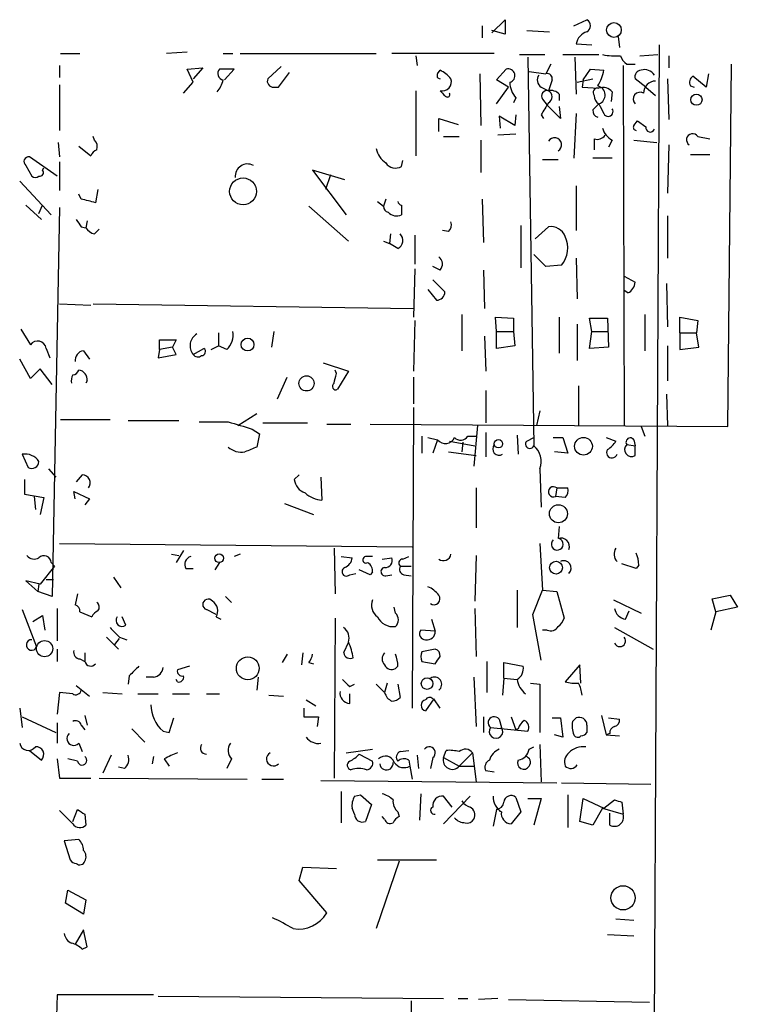
# Model space of a CAD drawing. Extents: x 12 to 730, y 1 to 890.
# Drawn here: x 129 to 180, y 566 to 635 of the extents above; entities that cross this region are included whole.
import ezdxf

# ---------------------------------------------------------------- set-up
doc = ezdxf.new("R2010")
doc.units = 0
doc.header["$MEASUREMENT"] = 0
doc.layers.add('MAIN', color=5, linetype='CONTINUOUS')

msp = doc.modelspace()

# ---------------------------------------------------------------- linework, layer by layer
at = {"layer": 'MAIN'}
for p, q in [((161.4593, 634.4073), (161.4593, 633.5607)), ((162.1367, 633.8993), (163.068, 634.8307)), ((163.068, 634.8307), (163.068, 633.8147)), ((167.894, 634.4073), (168.8253, 634.8307)), ((163.068, 633.8147), (162.1367, 634.0687)), ((164.592, 634.0687), (166.2007, 633.984)), ((171.0267, 633.6453), (171.1113, 632.8833)), ((168.0633, 633.1373), (169.164, 633.0527)), ((173.9053, 633.0527), (173.3973, 535.8553)), ((131.826, 632.46), (133.1807, 632.46)), ((140.716, 632.5447), (139.2767, 632.46)), ((143.256, 632.46), (143.9333, 632.46)), ((144.4413, 632.46), (154.0087, 632.46)), ((162.306, 632.46), (155.1093, 632.46)), ((156.8027, 632.2907), (156.8873, 631.6133)), ((164.084, 632.3753), (165.862, 632.3753)), ((167.132, 632.3753), (169.672, 632.3753)), ((172.5507, 632.2907), (173.8207, 632.3753)), ((174.5827, 632.2907), (174.5827, 631.444)), ((131.7413, 631.6133), (131.7413, 630.7667)), ((164.6767, 632.206), (165.1, 604.8587)), ((166.2853, 631.698), (165.9467, 631.0207)), ((167.9787, 632.206), (168.0633, 629.5813)), ((171.3653, 631.6133), (171.45, 606.298)), ((171.6193, 631.698), (172.212, 631.698)), ((178.7313, 606.2133), (178.9853, 631.698)), ((140.716, 631.3593), (141.8167, 631.444)), ((141.1393, 630.428), (140.716, 631.3593)), ((141.8167, 631.444), (141.1393, 630.682)), ((144.018, 631.3593), (143.002, 631.3593)), ((143.3407, 630.5973), (144.018, 631.3593)), ((147.32, 631.5287), (146.3887, 630.682)), ((147.1507, 630.0893), (147.9127, 631.1053)), ((158.3267, 631.0207), (158.496, 631.2747)), ((161.29, 631.0207), (161.3747, 627.38)), ((162.4753, 630.5973), (163.1527, 631.3593)), ((164.7613, 631.19), (165.9467, 631.0207)), ((168.5713, 630.5973), (169.0793, 631.3593)), ((169.0793, 631.3593), (170.0107, 631.2747)), ((177.2073, 630.0893), (176.276, 630.8513)), ((177.3767, 631.0207), (177.2073, 630.0893)), ((131.7413, 630.2587), (131.7413, 627.0413)), ((140.462, 629.666), (141.1393, 630.428)), ((163.322, 630.0893), (162.4753, 630.5973)), ((166.37, 630.5973), (166.116, 629.8353)), ((168.148, 630.428), (169.2487, 630.682)), ((168.5713, 630.5973), (168.4867, 630.0893)), ((172.974, 630.0893), (172.212, 630.682)), ((174.498, 630.682), (174.5827, 627.8033)), ((176.1067, 630.174), (176.3607, 630.0893)), ((146.812, 630.0893), (147.1507, 630.0893)), ((156.8027, 629.8353), (156.8027, 625.2633)), ((162.4753, 628.904), (163.322, 630.0893)), ((165.608, 630.0893), (166.116, 629.8353)), ((166.878, 629.5813), (166.878, 629.158)), ((168.4867, 630.0893), (169.672, 630.0047)), ((170.6033, 629.7507), (170.5187, 629.0733)), ((172.974, 630.0893), (173.6513, 629.4967)), ((163.83, 629.3273), (163.6607, 628.9887)), ((165.6927, 629.2427), (166.0313, 628.8193)), ((166.9627, 627.888), (166.0313, 628.8193)), ((169.2487, 628.4807), (169.672, 628.904)), ((163.83, 628.142), (163.7453, 627.38)), ((165.608, 628.142), (165.7773, 627.888)), ((166.878, 628.7347), (166.9627, 627.888)), ((168.0633, 628.2267), (167.894, 625.094)), ((158.4113, 626.9567), (158.4113, 627.888)), ((158.4113, 627.888), (159.766, 627.4647)), ((163.7453, 627.38), (162.6447, 628.0573)), ((162.6447, 628.0573), (162.7293, 627.2107)), ((172.1273, 627.38), (172.3813, 627.7187)), ((172.3813, 627.7187), (172.974, 627.2953)), ((163.83, 626.7873), (162.56, 626.7027)), ((131.6567, 626.1947), (131.7413, 625.1787)), ((134.1967, 626.364), (134.112, 626.618)), ((158.75, 626.618), (159.8507, 626.618)), ((161.3747, 626.364), (161.3747, 624.078)), ((169.3333, 626.4487), (169.3333, 625.6867)), ((170.6033, 626.364), (170.3493, 625.856)), ((172.1273, 626.364), (173.736, 626.1947)), ((174.5827, 626.0253), (174.498, 622.6387)), ((176.6147, 626.618), (177.4613, 626.4487)), ((133.096, 625.9407), (133.9427, 625.2633)), ((176.1067, 625.348), (177.4613, 625.348)), ((131.572, 623.824), (129.6247, 625.1787)), ((131.7413, 624.84), (131.7413, 622.808)), ((155.7867, 624.5013), (155.8713, 624.9247)), ((165.6927, 625.0093), (166.7933, 625.0093)), ((170.6033, 625.094), (169.2487, 625.094)), ((129.3707, 624.586), (129.794, 623.824)), ((130.556, 624.2473), (130.6407, 624.4167)), ((151.8073, 623.57), (149.5213, 624.2473)), ((149.5213, 624.2473), (151.892, 621.1147)), ((128.9473, 623.4853), (131.1487, 621.1147)), ((150.7913, 623.9087), (150.4527, 622.8927)), ((133.2653, 622.2153), (133.096, 622.554)), ((134.4507, 622.8927), (134.2813, 621.9613)), ((168.0633, 623.1467), (168.0633, 620.014)), ((154.0933, 622.046), (154.5167, 621.7073)), ((154.686, 622.2153), (154.5167, 621.7073)), ((161.4593, 622.2153), (161.544, 619.1673)), ((129.3707, 621.792), (130.4713, 620.776)), ((130.302, 621.1993), (130.556, 621.792)), ((131.7413, 621.6227), (131.2333, 594.2753)), ((149.2673, 621.7073), (152.0613, 619.252)), ((155.7867, 621.792), (155.7867, 621.1147)), ((133.6887, 620.6913), (133.604, 620.1833)), ((174.498, 621.03), (174.498, 618.0667)), ((133.2653, 620.268), (133.604, 620.1833)), ((134.1967, 619.76), (134.5353, 620.0987)), ((159.0887, 619.9293), (158.6653, 620.014)), ((164.1687, 620.3527), (164.1687, 617.3893)), ((165.1847, 619.4213), (166.116, 620.268)), ((154.5167, 619.252), (154.94, 619.0827)), ((155.0247, 619.76), (154.94, 619.0827)), ((155.5327, 618.744), (154.94, 619.0827)), ((156.718, 619.6753), (156.718, 617.6433)), ((165.9467, 617.474), (165.1, 618.3207)), ((168.0633, 618.0667), (168.148, 615.188)), ((156.718, 617.3047), (156.6333, 613.918)), ((158.496, 617.22), (157.988, 617.474)), ((161.544, 617.22), (161.6287, 614.5107)), ((167.0473, 617.5587), (165.9467, 617.474)), ((158.8347, 615.696), (157.988, 616.5427)), ((171.45, 616.7967), (172.212, 616.3733)), ((157.6493, 615.8653), (158.242, 615.1033)), ((171.704, 615.6113), (171.45, 615.7807)), ((174.4133, 616.2887), (174.498, 613.2407)), ((131.7413, 614.8493), (133.9427, 614.7647)), ((134.112, 614.8493), (156.6333, 614.5107)), ((156.718, 613.664), (156.6333, 610.108)), ((160.02, 614.0873), (160.02, 611.5473)), ((162.4753, 612.902), (162.3907, 613.918)), ((162.3907, 613.918), (163.6607, 613.8333)), ((163.6607, 613.8333), (163.6607, 612.902)), ((166.878, 613.918), (166.878, 611.378)), ((169.164, 612.902), (168.9947, 613.8333)), ((168.9947, 613.8333), (170.2647, 613.8333)), ((170.2647, 613.8333), (170.3493, 611.8013)), ((172.8893, 614.0873), (172.8893, 611.5473)), ((175.3447, 612.8173), (175.3447, 613.918)), ((175.3447, 613.918), (176.6147, 613.664)), ((176.6147, 613.664), (176.53, 612.8173)), ((129.032, 613.0713), (129.7093, 611.9707)), ((146.812, 612.902), (146.6427, 611.8013)), ((162.4753, 612.902), (163.6607, 612.902)), ((162.4753, 611.7167), (162.4753, 612.902)), ((163.6607, 612.902), (163.7453, 611.886)), ((168.148, 613.41), (168.148, 610.87)), ((168.9947, 611.7167), (169.164, 612.902)), ((169.164, 612.902), (170.2647, 612.902)), ((138.7687, 611.632), (138.7687, 612.3093)), ((138.7687, 612.3093), (139.954, 612.3093)), ((139.954, 612.3093), (139.7, 611.8013)), ((142.9173, 612.8173), (142.9173, 611.886)), ((161.6287, 612.5633), (161.7133, 610.108)), ((175.3447, 612.8173), (175.3447, 611.632)), ((175.3447, 612.8173), (176.53, 612.8173)), ((176.6993, 611.8013), (176.53, 612.8173)), ((130.81, 611.7167), (131.064, 611.0393)), ((133.4347, 611.5473), (133.858, 610.9547)), ((138.7687, 611.632), (138.684, 611.0393)), ((139.7, 611.8013), (138.7687, 611.632)), ((139.954, 611.2933), (139.7, 611.8013)), ((141.1393, 611.2933), (141.9013, 611.7167)), ((142.4093, 611.632), (142.9173, 611.886)), ((143.51, 611.632), (142.9173, 611.886)), ((163.7453, 611.886), (162.4753, 611.7167)), ((170.3493, 611.8013), (168.9947, 611.7167)), ((174.498, 611.886), (174.498, 609.4307)), ((175.3447, 611.632), (176.6993, 611.8013)), ((129.7093, 609.6), (128.9473, 610.9547)), ((138.684, 611.0393), (139.954, 611.2933)), ((130.3867, 610.2773), (129.7093, 609.6)), ((131.2333, 609.1767), (130.3867, 610.2773)), ((150.2833, 610.7007), (152.0613, 610.108)), ((151.2147, 609.9387), (151.13, 610.1927)), ((152.0613, 610.108), (151.2993, 608.838)), ((133.6887, 609.4307), (133.604, 609.2613)), ((147.066, 608.1607), (147.7433, 609.6847)), ((156.6333, 609.6847), (156.6333, 607.822)), ((161.7133, 608.7533), (161.7133, 606.4673)), ((168.2327, 609.092), (168.2327, 606.298)), ((174.4133, 608.4993), (174.498, 606.298)), ((156.6333, 607.568), (156.5487, 586.4013)), ((165.5233, 607.314), (165.2693, 606.298)), ((131.826, 606.7213), (135.2973, 606.7213)), ((136.5673, 606.6367), (140.1233, 606.6367)), ((144.272, 606.298), (145.6267, 607.1447)), ((145.288, 606.044), (145.796, 605.7053)), ((146.05, 606.4673), (149.1827, 606.4673)), ((150.5373, 606.3827), (152.2307, 606.3827)), ((153.5853, 606.3827), (178.7313, 606.2133)), ((161.1207, 606.298), (160.8667, 603.4193)), ((172.6353, 606.2133), (172.8893, 605.536)), ((145.796, 605.7053), (145.6267, 604.774)), ((157.226, 605.536), (157.226, 604.3507)), ((157.6493, 605.4513), (158.3267, 605.282)), ((158.3267, 605.282), (157.988, 604.3507)), ((160.4433, 605.536), (161.036, 605.536)), ((161.7133, 605.79), (161.7133, 604.0967)), ((163.9147, 605.6207), (163.9993, 604.266)), ((164.592, 605.1973), (165.1, 605.4513)), ((166.4547, 605.4513), (167.132, 605.4513)), ((167.132, 605.4513), (167.4707, 604.3507)), ((170.18, 605.4513), (170.8573, 605.1973)), ((172.1273, 605.282), (172.212, 604.8587)), ((159.1733, 605.1973), (160.9513, 604.8587)), ((160.1047, 605.1127), (160.02, 604.4353)), ((171.6193, 604.9433), (172.212, 604.8587)), ((172.212, 604.1813), (172.212, 604.8587)), ((129.1167, 604.266), (129.54, 603.3347)), ((159.0887, 604.4353), (161.036, 604.1813)), ((167.4707, 604.3507), (166.5393, 604.4353)), ((130.9793, 603.25), (131.4873, 602.6573)), ((165.5233, 603.25), (165.608, 600.5407)), ((129.286, 602.488), (129.286, 601.472)), ((133.35, 602.8267), (132.9267, 602.3187)), ((148.2513, 602.488), (148.59, 602.8267)), ((150.114, 602.6573), (150.1987, 601.0487)), ((161.036, 601.8953), (161.036, 599.1013)), ((166.7087, 601.8953), (166.624, 601.3027)), ((166.7087, 601.8953), (167.4707, 601.8953)), ((129.286, 601.472), (130.6407, 601.218)), ((129.9633, 601.3027), (130.048, 600.3713)), ((130.6407, 601.218), (130.3867, 600.0327)), ((132.842, 601.1333), (132.7573, 601.6413)), ((132.7573, 601.6413), (133.858, 601.1333)), ((133.858, 601.1333), (133.5193, 600.71)), ((167.3013, 601.218), (166.624, 601.3027)), ((147.574, 600.7947), (149.606, 600.0327)), ((166.878, 599.186), (166.7933, 598.3393)), ((131.7413, 598.0007), (156.5487, 597.7467)), ((151.0453, 597.662), (151.13, 594.4447)), ((165.5233, 598.0007), (165.6927, 594.6987)), ((139.6153, 597.2387), (140.1233, 597.154)), ((140.462, 597.4927), (139.954, 596.646)), ((144.4413, 597.2387), (144.018, 597.0693)), ((151.5533, 597.0693), (152.3153, 596.9847)), ((153.7547, 597.0693), (153.3313, 597.0693)), ((154.432, 596.9), (155.1093, 596.9847)), ((155.8713, 596.9), (156.2947, 597.0693)), ((161.036, 597.154), (160.9513, 593.9367)), ((131.4027, 596.392), (130.3867, 595.122)), ((131.1487, 596.646), (131.4027, 596.392)), ((140.6313, 596.2227), (141.1393, 596.2227)), ((143.002, 596.646), (142.6633, 596.138)), ((155.702, 596.392), (156.464, 596.392)), ((172.2967, 596.2227), (171.2807, 596.5613)), ((172.466, 596.4767), (172.2967, 596.2227)), ((135.5513, 595.63), (136.0593, 594.868)), ((152.146, 595.7993), (152.5693, 595.884)), ((153.5853, 595.7993), (152.8233, 596.138)), ((153.7547, 595.9687), (153.5853, 595.7993)), ((154.686, 595.7147), (155.1093, 595.7993)), ((155.956, 595.7993), (156.464, 595.7147)), ((130.3867, 595.122), (129.3707, 595.376)), ((129.3707, 595.376), (130.2173, 594.614)), ((130.302, 595.122), (130.2173, 594.614)), ((130.81, 595.4607), (131.318, 595.4607)), ((131.2333, 594.2753), (130.2173, 594.614)), ((133.0113, 594.4447), (132.842, 593.6827)), ((143.4253, 594.2753), (143.8487, 593.852)), ((163.9147, 594.6987), (163.9147, 592.074)), ((165.0153, 593.0053), (165.6927, 594.6987)), ((165.6927, 594.6987), (166.7087, 594.614)), ((166.7087, 594.614), (167.2167, 592.7513)), ((177.6307, 594.106), (178.9007, 594.36)), ((178.9007, 594.36), (179.4087, 593.5133)), ((155.3633, 593.09), (155.2787, 593.5133)), ((170.688, 594.0213), (172.6353, 593.09)), ((177.8847, 593.1747), (177.6307, 594.106)), ((179.4087, 593.5133), (177.8847, 593.1747)), ((129.1167, 593.344), (130.1327, 590.7193)), ((129.8787, 592.4973), (130.556, 592.9207)), ((130.556, 592.9207), (130.7253, 591.9047)), ((131.572, 593.4287), (131.572, 591.1427)), ((133.1807, 593.1747), (134.0273, 592.836)), ((136.398, 592.2433), (136.144, 592.836)), ((142.748, 593.0053), (142.0707, 593.344)), ((142.748, 592.836), (143.0867, 592.6667)), ((160.9513, 593.4287), (161.036, 590.042)), ((165.608, 589.788), (165.0153, 593.0053)), ((171.5347, 592.6667), (171.7887, 593.2593)), ((177.8847, 593.1747), (177.546, 591.9047)), ((151.13, 592.7513), (151.0453, 581.4907)), ((157.9033, 592.6667), (158.1573, 591.82)), ((170.7727, 592.074), (173.482, 590.55)), ((135.0433, 591.3967), (135.89, 590.55)), ((135.9747, 591.3967), (136.4827, 591.2273)), ((158.1573, 591.82), (157.1413, 591.9047)), ((166.0313, 591.9047), (165.6927, 591.9047)), ((135.636, 590.8887), (135.9747, 591.312)), ((152.0613, 591.058), (151.7227, 590.296)), ((131.572, 590.55), (131.572, 589.7033)), ((133.5193, 590.296), (133.5193, 589.7033)), ((147.7433, 590.2113), (147.4047, 589.6187)), ((148.844, 590.296), (148.7593, 589.4493)), ((158.1573, 590.55), (157.226, 590.3807)), ((133.1807, 589.8727), (133.5193, 589.7033)), ((140.8853, 589.3647), (140.0387, 589.1107)), ((149.2673, 589.6187), (149.606, 589.534)), ((155.5327, 589.3647), (155.3633, 589.1953)), ((157.226, 589.7033), (158.1573, 589.534)), ((161.798, 589.7033), (161.798, 587.502)), ((162.9833, 588.518), (162.9833, 589.6187)), ((162.9833, 589.6187), (164.338, 589.3647)), ((168.3173, 589.4493), (167.3013, 588.264)), ((168.402, 588.1793), (168.3173, 589.4493)), ((136.652, 588.6873), (136.5673, 588.0947)), ((138.3453, 588.6027), (137.8373, 588.6027)), ((145.7113, 588.6027), (145.6267, 587.6713)), ((160.8667, 588.6027), (161.036, 585.1313)), ((132.9267, 588.01), (133.858, 587.248)), ((140.0387, 588.264), (139.954, 588.4333)), ((152.146, 587.9253), (152.4847, 588.0947)), ((154.0087, 588.0947), (154.6013, 587.502)), ((154.7707, 588.1793), (154.6013, 587.502)), ((155.5327, 588.0947), (155.702, 587.1633)), ((162.9833, 588.518), (162.8987, 587.3327)), ((162.9833, 588.518), (163.9147, 588.4333)), ((164.846, 588.1793), (165.5233, 588.0947)), ((165.5233, 588.0947), (165.5233, 584.708)), ((131.7413, 587.502), (131.572, 585.978)), ((132.6727, 587.4173), (131.7413, 587.502)), ((134.7893, 587.502), (136.144, 587.4173)), ((137.2447, 587.4173), (138.684, 587.4173)), ((139.7, 587.4173), (140.8853, 587.4173)), ((142.0707, 587.4173), (143.002, 587.4173)), ((146.4733, 587.3327), (147.4893, 587.248)), ((152.146, 586.74), (152.146, 587.4173)), ((149.098, 586.994), (149.7753, 586.5707)), ((158.0727, 587.0787), (157.48, 586.232)), ((158.496, 586.4013), (158.0727, 587.0787)), ((128.9473, 586.4013), (129.1167, 585.0467)), ((133.5193, 585.8933), (133.6887, 585.216)), ((148.9287, 586.4013), (148.9287, 585.8087)), ((169.8413, 585.8933), (170.18, 584.5387)), ((129.1167, 585.8087), (131.4873, 584.708)), ((131.572, 585.3853), (131.572, 583.946)), ((133.2653, 585.216), (133.5193, 584.8773)), ((139.446, 584.708), (139.7847, 585.724)), ((148.9287, 585.8087), (149.9447, 585.8087)), ((149.9447, 585.8087), (149.86, 585.1313)), ((161.544, 585.8087), (161.544, 584.708)), ((162.6447, 585.6393), (162.814, 585.0467)), ((163.4913, 585.8087), (163.83, 584.8773)), ((166.37, 585.724), (166.9627, 585.724)), ((166.9627, 585.724), (167.132, 584.3693)), ((167.8093, 585.47), (168.0633, 585.724)), ((168.8253, 585.216), (168.8253, 584.708)), ((170.3493, 585.724), (171.1113, 585.6393)), ((136.8213, 584.962), (137.7527, 584.0307)), ((139.0227, 584.7927), (139.446, 584.708)), ((162.052, 585.0467), (164.6767, 584.7927)), ((163.9993, 584.962), (163.83, 584.8773)), ((167.132, 584.3693), (166.5393, 584.5387)), ((170.434, 584.6233), (170.18, 584.5387)), ((170.18, 584.5387), (171.1113, 584.454)), ((133.096, 583.946), (133.35, 583.3533)), ((165.5233, 583.8613), (165.608, 581.2367)), ((129.6247, 583.438), (130.4713, 582.7607)), ((135.382, 583.0993), (134.7893, 581.8293)), ((151.892, 583.2687), (153.7547, 583.5227)), ((152.8233, 583.184), (153.7547, 582.676)), ((155.702, 583.3533), (156.2947, 583.438)), ((156.8873, 583.0993), (156.972, 582.168)), ((158.75, 582.93), (158.9193, 583.438)), ((160.782, 583.2687), (159.8507, 582.3373)), ((160.782, 583.2687), (161.036, 581.2367)), ((164.7613, 583.5227), (165.1, 583.692)), ((131.572, 582.8453), (131.7413, 581.4907)), ((133.0113, 582.676), (132.334, 582.8453)), ((138.3453, 583.0147), (138.2607, 582.5067)), ((139.1073, 582.8453), (139.446, 582.3373)), ((143.8487, 582.8453), (143.51, 582.168)), ((156.2947, 582.7607), (156.3793, 582.3373)), ((157.988, 582.93), (157.8187, 582.168)), ((158.75, 582.93), (159.8507, 582.3373)), ((136.3133, 582.168), (135.89, 582.2527)), ((156.3793, 582.3373), (156.5487, 581.406)), ((159.8507, 582.3373), (160.9513, 582.3373)), ((162.306, 581.914), (161.7133, 581.9987)), ((131.7413, 581.4907), (133.9427, 581.4907)), ((134.5353, 581.4907), (144.9493, 581.406)), ((145.9653, 581.406), (147.4893, 581.406)), ((150.114, 581.3213), (166.7087, 581.152)), ((167.0473, 581.152), (173.3127, 581.0673)), ((151.5533, 580.5593), (151.5533, 578.358)), ((152.4847, 580.2207), (152.908, 580.3053)), ((152.908, 580.3053), (153.67, 579.628)), ((157.1413, 580.39), (157.0567, 578.5273)), ((167.4707, 580.3053), (167.4707, 578.0193)), ((153.67, 579.628), (153.2467, 578.4427)), ((159.3427, 579.4587), (158.75, 580.2207)), ((158.75, 578.2733), (160.6127, 580.2207)), ((163.83, 580.136), (164.1687, 579.12)), ((164.6767, 580.0513), (165.608, 580.0513)), ((165.608, 580.0513), (165.1, 578.1887)), ((168.3173, 578.4427), (168.5713, 580.0513)), ((168.5713, 580.0513), (170.0107, 579.374)), ((170.0107, 579.374), (170.7727, 579.9667)), ((171.2807, 579.7973), (171.3653, 578.9507)), ((132.6727, 578.2733), (131.7413, 579.2047)), ((132.6727, 578.4427), (133.0113, 579.2893)), ((133.5193, 578.9507), (133.604, 578.1887)), ((152.4847, 578.9507), (152.3153, 579.374)), ((155.5327, 579.12), (155.6173, 578.7813)), ((162.4753, 579.2893), (162.2213, 578.104)), ((164.1687, 579.12), (163.4913, 578.2733)), ((169.926, 579.374), (169.2487, 578.1887)), ((169.926, 579.374), (171.3653, 578.9507)), ((170.434, 578.1887), (170.434, 579.0353)), ((154.6013, 578.612), (154.432, 578.7813)), ((169.2487, 578.1887), (168.3173, 578.4427)), ((133.096, 577.1727), (132.08, 577.088)), ((132.08, 577.088), (132.5033, 575.7333)), ((155.6173, 575.6487), (154.0087, 570.9073)), ((154.0933, 575.7333), (158.242, 575.7333)), ((148.59, 574.294), (148.844, 575.2253)), ((148.844, 575.2253), (151.2147, 575.1407)), ((150.5373, 572.008), (148.59, 574.294)), ((132.1647, 572.6853), (132.334, 573.6167)), ((132.334, 573.6167), (133.604, 572.9393)), ((133.4347, 571.9233), (132.1647, 572.6853)), ((133.604, 572.9393), (133.4347, 571.9233)), ((170.8573, 571.5847), (172.1273, 571.5)), ((133.4347, 570.8227), (132.842, 569.8067)), ((133.6887, 569.6373), (133.4347, 570.8227)), ((170.2647, 570.484), (172.1273, 570.3993)), ((133.35, 569.468), (133.6887, 569.6373)), ((131.572, 566.2507), (131.4873, 562.864)), ((138.3453, 566.2507), (131.572, 566.2507)), ((138.684, 566.166), (158.75, 565.9967)), ((156.464, 565.8273), (156.0407, 515.62)), ((159.766, 565.9967), (160.4433, 565.9967)), ((162.56, 565.9967), (161.2053, 565.912)), ((163.322, 565.912), (173.228, 565.7427))]:
    msp.add_line(p, q, dxfattribs=at)
for centre, radius in [((170.7225, 634.1067), 0.5189), ((176.5237, 629.202), 0.3932), ((144.6507, 622.7534), 0.9448), ((144.9634, 611.9848), 0.4484), ((149.1141, 609.2529), 0.5337), ((162.5986, 605.0115), 0.3004), ((168.5819, 604.827), 0.623), ((166.8207, 600.0858), 0.6319), ((142.9702, 596.953), 0.3085), ((166.6528, 596.2881), 0.4504), ((130.6965, 590.597), 0.5694), ((144.981, 589.2144), 0.8006), ((157.586, 588.1375), 0.4069), ((171.3637, 573.0724), 0.8507)]:
    msp.add_circle(centre, radius, dxfattribs=at)
for centre, radius, start, end in [((168.5995, 634.4074), 0.4798, 298.071082, 61.923298), ((169.1992, 632.8813), 1.1644, 108.730606, 167.299334), ((170.8573, 636.7808), 4.5029, 258.063699, 274.313801), ((172.2972, 632.6297), 1.1522, 197.110772, 233.960562), ((143.3266, 631.0442), 0.4524, 135.850821, 261.022765), ((158.496, 630.8937), 0.2117, 143.124688, 270), ((157.691, 629.4535), 1.9912, 38.095812, 66.153792), ((163.2797, 630.8936), 0.4827, 285.257201, 105.254078), ((165.9274, 630.5934), 0.5968, 144.96787, 237.641471), ((166.0454, 630.6961), 0.3393, 343.071082, 106.912762), ((166.8608, 631.8546), 3.2028, 328.350542, 349.56859), ((172.6541, 630.8138), 0.4613, 92.335786, 196.600508), ((172.8893, 630.5232), 0.7933, 31.357663, 108.674774), ((176.5301, 630.428), 0.4937, 120.975698, 210.959776), ((141.1384, 631.127), 2.1828, 320.912635, 345.956117), ((146.7782, 630.5127), 0.4247, 156.507351, 274.56424), ((158.6453, 630.4671), 0.6493, 256.704397, 19.327943), ((165.1075, 630.4503), 1.7009, 180.751189, 221.317432), ((169.4346, 629.526), 0.6657, 290.890457, 76.740261), ((173.6513, 629.6661), 0.8466, 90, 180.006768), ((243.3278, 714.3534), 119.7487, 224.893867, 225.123016), ((159.004, 629.5813), 0.1893, 206.551513, 26.578587), ((166.0331, 629.4471), 0.397, 77.945567, 210.983555), ((166.2855, 629.0738), 0.7801, 40.58138, 102.548723), ((165.8903, 629.412), 0.4797, 298.066164, 61.933836), ((169.5661, 629.7084), 0.3147, 70.332702, 222.282263), ((169.9966, 629.4826), 0.6634, 178.782227, 240.707168), ((169.9683, 629.2568), 0.8045, 37.875608, 111.61228), ((172.5628, 629.2427), 0.4876, 60.253661, 223.994623), ((377.5184, 501.5765), 246.8296, 148.922635, 149.151838), ((339.1362, 713.2253), 189.2834, 206.45383, 206.683054), ((169.6973, 628.4129), 0.4537, 171.405541, 255.969882), ((170.3214, 628.3709), 0.3425, 204.896641, 34.590389), ((172.2966, 627.253), 0.2117, 143.124688, 270.027065), ((169.545, 627.0836), 0.6693, 251.559637, 325.310261), ((171.1818, 627.521), 1.2936, 193.879402, 243.434949), ((173.2774, 627.2354), 0.3093, 168.831772, 339.28568), ((176.2549, 626.3851), 0.4286, 32.915146, 237.084854), ((133.7735, 625.8984), 0.6292, 340.338213, 47.731211), ((166.5499, 626.0359), 0.4975, 299.290627, 150.709373), ((134.6626, 624.9669), 0.7785, 112.394546, 157.621866), ((155.6173, 626.1099), 1.6439, 191.886863, 235.491118), ((129.5785, 624.8477), 0.3342, 82.054159, 231.549055), ((144.9717, 623.8116), 0.872, 62.623964, 184.756003), ((155.3783, 625.2436), 0.8472, 215.196467, 298.818793), ((130.3585, 624.0779), 0.2601, 257.454468, 40.620402), ((130.048, 624.1625), 0.4232, 233.116564, 306.883436), ((70.2733, 368.0883), 261.8177, 75.849165, 76.078348), ((155.829, 622.0882), 0.2993, 188.105736, 261.872606), ((154.9583, 621.7134), 0.4416, 180.7914, 256.511332), ((155.4324, 621.8123), 0.7824, 222.472209, 296.925294), ((260.0959, 705.1719), 152.6259, 213.57026, 213.799443), ((158.6653, 620.395), 0.6294, 312.276138, 19.655661), ((134.5357, 620.8612), 1.1522, 216.039438, 252.889228), ((166.27, 619.1618), 1.1169, 22.581589, 97.925512), ((155.2565, 619.3121), 0.6317, 295.928187, 45.153917), ((165.4809, 618.7864), 1.9902, 321.911656, 23.837087), ((158.0545, 617.6493), 0.6159, 315.802667, 54.596423), ((171.2574, 616.4593), 0.9585, 297.773576, 354.852115), ((158.2559, 615.6821), 0.579, 268.624295, 1.375705), ((142.4944, 612.6761), 1.4565, 314.207251, 8.922318), ((130.2079, 611.6194), 0.6099, 9.179699, 144.832517), ((141.8974, 611.9016), 0.972, 121.238719, 218.743583), ((133.5192, 610.8701), 0.6825, 97.11252, 187.137512), ((141.726, 611.4929), 0.2843, 271.209443, 51.928805), ((141.4741, 611.5204), 0.4046, 214.14965, 309.604292), ((132.6666, 610.2955), 0.4415, 270.791579, 346.536569), ((133.0038, 609.5094), 0.6895, 353.445047, 82.315299), ((133.5183, 609.4308), 0.9456, 153.413271, 190.325982), ((-18.2199, 651.95), 174.5653, 345.845177, 346.07436), ((151.1724, 609.0497), 0.2468, 120.991622, 300.93987), ((142.5787, 1114.5515), 508.0005, 269.885409, 270.114592), ((271.4481, 1029.6455), 441.9894, 253.18586, 253.415031), ((158.8712, 605.7039), 0.6888, 217.769932, 338.485901), ((159.9455, 605.8468), 0.5868, 222.375493, 328.021524), ((171.8733, 605.1127), 0.3053, 33.684862, 213.700477), ((144.5509, 605.8769), 1.4597, 229.075136, 279.029968), ((229.8662, 392.96), 227.9506, 111.687966, 111.917182), ((162.6575, 604.6529), 0.4559, 140.437383, 301.940111), ((164.8178, 604.9857), 0.3095, 136.859429, 335.770566), ((164.1855, 603.758), 1.431, 339.206833, 50.279014), ((170.5822, 604.393), 0.3816, 146.305768, 340.558299), ((169.5444, 605.9176), 1.4975, 298.750617, 331.249383), ((171.9551, 604.593), 0.4853, 133.789294, 301.964083), ((129.3282, 603.1227), 1.1627, 33.120135, 100.480709), ((129.794, 603.7749), 0.5082, 240.014605, 358.094603), ((133.3389, 602.2598), 0.5671, 320.000378, 88.878282), ((149.3464, 602.6066), 1.1015, 186.181077, 252.397417), ((166.4688, 601.6272), 0.3597, 48.177331, 295.56059), ((166.8778, 601.6837), 0.6295, 312.282873, 19.640967), ((150.317, 602.9617), 1.9167, 227.14175, 266.461333), ((166.7364, 597.9463), 0.4177, 132.40933, 70.185637), ((166.9961, 597.7801), 0.5948, 340.066269, 109.933731), ((171.4691, 597.2481), 0.7386, 145.920537, 224.467924), ((129.9718, 597.5351), 0.6419, 216.421795, 300.960695), ((130.654, 596.637), 0.4948, 1.042258, 135.352106), ((141.1181, 596.519), 0.5699, 105.062887, 211.327573), ((151.5049, 597.0633), 0.8142, 291.80141, 354.460259), ((153.3031, 596.8435), 0.2276, 82.88123, 299.754253), ((154.6496, 596.8002), 0.4953, 264.40337, 21.867995), ((158.7414, 597.3025), 0.5205, 230.643992, 352.959632), ((170.0517, 596.4341), 2.4147, 1.010871, 21.607537), ((151.9211, 596.0163), 0.3125, 111.358743, 316.024188), ((153.0774, 596.0533), 0.6826, 352.88019, 60.261365), ((154.6436, 596.011), 0.2993, 98.124688, 278.143638), ((155.8774, 596.6158), 0.2843, 91.229594, 231.912942), ((156.0266, 596.1803), 0.3875, 146.88812, 259.502061), ((167.1915, 596.2601), 0.5233, 314.04761, 115.928458), ((156.8443, 593.1315), 1.9912, 38.095812, 66.153792), ((158.0726, 594.106), 0.4234, 233.143638, 36.867191), ((132.7317, 593.2422), 0.4541, 351.450515, 75.942335), ((134.1388, 593.5171), 0.4047, 320.42467, 55.846581), ((142.1941, 593.7034), 0.38, 37.880274, 251.05009), ((142.0856, 593.2628), 0.788, 327.205358, 58.783105), ((154.6648, 593.6403), 0.9866, 157.284093, 234.604083), ((134.7471, 592.5394), 0.7785, 112.378134, 157.605454), ((136.1441, 592.5821), 0.4234, 143.151755, 306.848245), ((155.193, 593.3686), 1.2219, 205.841552, 278.012057), ((154.94, 592.6244), 0.6293, 312.269402, 47.724474), ((171.6617, 593.5557), 0.898, 188.130102, 261.869898), ((304.9734, 761.0977), 239.4974, 224.889638, 225.118804), ((151.221, 591.3424), 0.8871, 341.301582, 55.559337), ((78.4982, 697.1757), 186.929, 294.479654, 325.976221), ((166.2853, 592.4128), 0.568, 243.43946, 333.425927), ((166.1158, 593.0903), 1.1519, 306.026276, 342.884837), ((157.4801, 591.6507), 0.4234, 143.140927, 269.986468), ((157.5882, 591.787), 0.5701, 259.05867, 3.318654), ((171.1378, 591.1427), 0.4025, 204.890474, 39.131148), ((129.7859, 590.855), 0.3724, 88.753633, 338.630001), ((148.1295, 589.2457), 4.3294, 9.460364, 24.746579), ((133.1995, 590.3337), 0.4614, 163.426842, 267.66472), ((148.5658, 590.2701), 0.9573, 317.120783, 356.478547), ((152.1884, 590.3806), 0.4733, 190.296185, 296.559637), ((155.0248, 589.8726), 0.5988, 135.006765, 224.986468), ((153.1213, 589.3224), 2.4118, 1.004961, 21.627155), ((157.8609, 590.042), 0.7196, 151.921424, 208.078576), ((158.0474, 590.1098), 0.4537, 351.405541, 75.982133), ((31.3382, 674.4553), 152.6261, 326.192728, 326.421931), ((133.9408, 589.801), 0.4327, 193.050199, 321.898552), ((306.353, 419.6886), 239.4974, 134.889638, 135.118804), ((155.1093, 589.7034), 0.5681, 206.574073, 296.56054), ((163.5056, 589.1811), 0.8524, 298.681808, 12.438404), ((138.3031, 589.3223), 0.7208, 273.356192, 356.635873), ((140.3632, 589.0118), 0.3392, 163.050006, 286.933836), ((140.1374, 588.5886), 0.3393, 253.087238, 16.912762), ((278.8919, 715.1792), 179.6053, 224.885409, 225.114592), ((158.115, 588.0946), 0.504, 304.995746, 124.989226), ((165.5088, 588.6822), 1.6134, 188.874409, 231.62915), ((167.979, 590.5534), 2.3876, 253.510381, 276.099568), ((165.9243, 587.0253), 2.5808, 6.840834, 26.56108), ((132.8844, 587.7418), 0.3874, 236.880041, 349.51391), ((152.1954, 587.4738), 0.7354, 171.169134, 266.148614), ((155.4815, 587.7424), 0.9125, 195.276047, 245.926575), ((140.6074, 586.6368), 2.4315, 179.564057, 229.326373), ((155.05, 587.8662), 0.9587, 273.546139, 312.848561), ((157.5506, 586.613), 0.3875, 100.497939, 259.502061), ((157.7669, 586.8388), 0.3262, 47.33528, 151.588605), ((132.8844, 585.1455), 0.3874, 10.48609, 123.119959), ((162.306, 585.3853), 0.4233, 36.867191, 233.124688), ((165.1, 584.6233), 1.1516, 126.024081, 162.896174), ((164.1686, 585.0467), 0.5681, 333.43946, 63.425927), ((169.5678, 585.1604), 1.7855, 170.014884, 200.376521), ((168.275, 585.2161), 0.5503, 359.989588, 112.627074), ((170.6625, 585.5716), 0.4539, 284.051552, 8.578205), ((132.7468, 584.2741), 0.4792, 133.215635, 316.784365), ((162.433, 584.7656), 0.4735, 143.580269, 36.419731), ((168.1809, 584.6939), 0.3262, 208.411395, 312.66472), ((168.3597, 585.0042), 0.5518, 274.396316, 327.536771), ((170.8826, 584.6911), 0.4537, 104.017867, 188.59446), ((129.5511, 584.0507), 0.6128, 189.837372, 324.1754), ((142.0706, 583.6073), 0.4233, 143.124688, 270.013536), ((144.4255, 583.4433), 0.8308, 142.767362, 226.033826), ((149.9386, 584.9559), 1.025, 214.908679, 279.852877), ((130.0953, 583.1516), 0.5424, 313.886948, 95.002223), ((135.8198, 582.8029), 0.8041, 307.857486, 21.629402), ((143.1708, 575.1426), 8.7088, 111.078511, 117.813542), ((146.7881, 582.8362), 0.4899, 118.01401, 317.738111), ((151.0876, 584.7926), 2.3665, 296.567217, 317.176477), ((155.8431, 582.9582), 0.4195, 109.652905, 222.275527), ((157.7339, 583.2686), 0.4233, 306.886139, 143.113861), ((159.1309, 580.602), 2.8439, 75.338781, 94.267054), ((160.2787, 582.8971), 0.6255, 36.439455, 133.173271), ((163.1771, 582.3673), 1.2722, 114.73991, 161.986629), ((163.8723, 583.6497), 0.898, 278.130102, 351.869898), ((168.0494, 582.6336), 0.8046, 127.882478, 201.607035), ((168.5905, 582.2411), 1.4586, 84.089682, 135.211095), ((133.3366, 582.7384), 0.3312, 190.858741, 56.525816), ((152.2871, 582.3938), 0.3156, 116.565051, 259.704897), ((153.3125, 582.5443), 0.4614, 272.33528, 16.58506), ((154.6521, 582.3881), 0.6586, 17.967351, 136.039614), ((154.73, 582.5314), 0.4679, 183.025658, 7.355906), ((155.9661, 583.0584), 0.8311, 214.196775, 299.813289), ((155.9681, 582.2287), 0.6242, 58.453829, 134.227622), ((159.3615, 582.7471), 0.6383, 163.348046, 320.047287), ((162.2214, 582.2527), 0.5681, 116.574073, 206.56054), ((164.3803, 582.549), 0.4359, 150.941566, 330.941566), ((164.4391, 582.6028), 0.4175, 320.510715, 80.598592), ((167.6919, 582.7069), 0.5378, 223.417646, 328.009299), ((152.781, 580.4324), 1.7402, 71.565051, 108.434949), ((154.0264, 578.7624), 1.6774, 45.886457, 76.006836), ((153.67, 579.5433), 1.3652, 150.251995, 187.123455), ((156.1795, 579.8698), 0.9903, 174.384402, 229.217958), ((158.6654, 579.5433), 0.6827, 82.88123, 187.11877), ((160.9507, 580.5586), 1.1506, 216.016391, 252.917772), ((163.5523, 580.2275), 1.331, 180.292718, 236.311126), ((162.3905, 579.8821), 0.5988, 278.140927, 351.859073), ((163.4913, 579.755), 0.5098, 48.363661, 175.240092), ((213.3767, 706.8819), 133.8752, 251.443679, 251.672862), ((217.9152, 706.1199), 152.6259, 236.200557, 236.42974), ((153.035, 578.9506), 0.5503, 179.989588, 292.627074), ((158.1044, 579.2153), 0.2698, 115.558299, 281.305768), ((160.3161, 578.9083), 0.6252, 331.713519, 61.680624), ((162.5113, 579.0682), 0.2241, 13.366438, 99.247874), ((163.5407, 579.0071), 0.7355, 171.169134, 266.148614), ((170.7582, 578.7426), 0.6418, 239.659382, 18.920543), ((133.176, 578.6449), 0.6255, 216.439455, 313.173271), ((154.9823, 578.6826), 0.3875, 190.497939, 303.11188), ((155.9134, 578.0619), 0.778, 112.371722, 157.628278), ((160.247, 579.3238), 0.9662, 220.470721, 271.601349), ((160.4433, 578.7816), 0.4561, 248.214917, 338.170598), ((132.4689, 576.4377), 0.9662, 358.398651, 49.52928), ((132.987, 575.9753), 0.6245, 328.468229, 44.202024), ((132.9693, 576.0301), 0.5525, 212.493463, 265.577431), ((133.1644, 575.769), 0.3747, 230.630986, 341.274948), ((148.544, 573.1978), 2.3214, 260.646018, 329.167039), ((138.7159, 554.7954), 18.6792, 59.60528, 64.60254), ((132.8904, 570.6473), 0.8142, 185.539741, 248.198591), ((132.1836, 568.2659), 1.675, 45.863544, 76.028469)]:
    msp.add_arc(centre, radius, start, end, dxfattribs=at)

doc.saveas('drawing.dxf')
